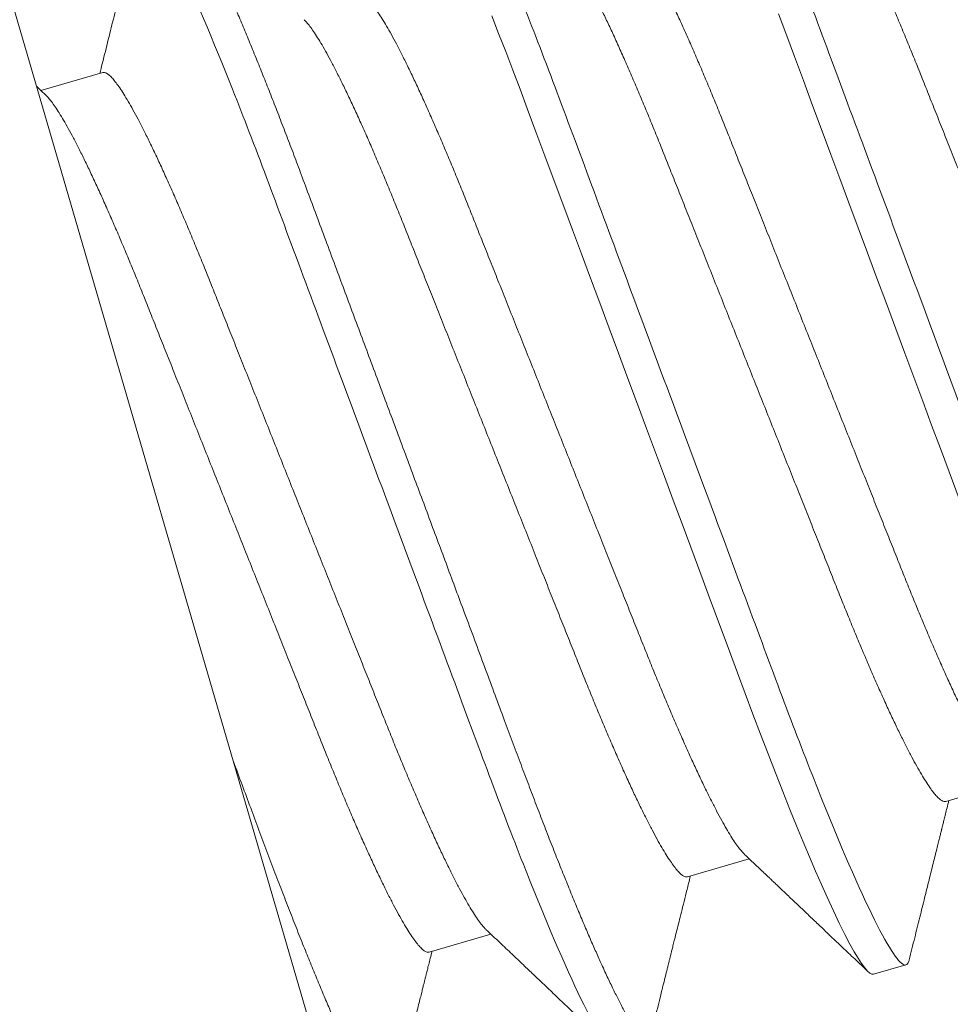
# Model space of a CAD drawing. Extents: x -26 to 91, y -8 to 64.
# Drawn here: x 69 to 70, y 15 to 15 of the extents above; entities that cross this region are included whole.
import ezdxf

# ---------------------------------------------------------------- set-up
doc = ezdxf.new("R2010")
doc.units = 0
doc.header["$MEASUREMENT"] = 0
doc.layers.get('0').update_dxf_attribs({"linetype": 'CONTINUOUS', "lineweight": 13})
doc.layers.get('DEFPOINTS').update_dxf_attribs({"linetype": 'CONTINUOUS'})
doc.layers.add('Text', color=7, linetype='CONTINUOUS')
doc.styles.add('ROMAND', font='romand.shx', dxfattribs={"oblique": 15})
doc.dimstyles.new('ROMAND', dxfattribs={"dimscale": 6, "dimtxt": 0.125, "dimasz": 0.125, "dimexe": 0.0625, "dimexo": 0.0625, "dimgap": 0.0625, "dimtad": 0, "dimtih": 1, "dimtoh": 1, "dimdec": 3, "dimzin": 0, "dimdsep": 46, "dimlunit": 4, "dimtxsty": 'ROMAND', "dimcen": 0, "dimadec": 0, "dimazin": 0, "dimtfac": 1, "dimtdec": 3, "dimtofl": 0, "dimtmove": 0, "dimatfit": 3, "dimfxl": 0, "dimtolj": 1, "dimtzin": 0, "dimarcsym": 0})

# ---------------------------------------------------------------- blocks, each defined once
blk = doc.blocks.new('*D38')
at = {"layer": 'DEFPOINTS', "color": 0}
for p in [(53.22223464212574, 15.80814988378036), (48.09970691205811, 0.05814988378047945), (70.74851531427092, 0.05814988378047303)]:
    blk.add_point(p, dxfattribs=at)
at = {"layer": 'Text', "color": 0, "lineweight": -2}
for p, q in [((52.84723464212574, 15.80814988378036), (47.72470691205811, 15.80814988378036)), ((48.09970691205811, 15.05814988378036), (48.09970691205811, 8.45149607813989)), ((48.09970691205811, 0.8081498837804795), (48.09970691205811, 5.95149607813989)), ((70.37351531427092, 0.05814988378047314), (47.72470691205811, 0.05814988378047956))]:
    blk.add_line(p, q, dxfattribs=at)
at = {"layer": 'Text', "color": 0}
for points in [[(47.97470691205811, 15.05814988378036), (48.22470691205811, 15.05814988378036), (48.09970691205811, 15.80814988378036)], [(47.97470691205811, 0.8081498837804795), (48.22470691205811, 0.8081498837804795), (48.09970691205811, 0.05814988378047945)]]:
    blk.add_solid(points, dxfattribs=at)
at = {"layer": 'Text', "color": 0, "insert": (48.09970691205811, 7.201496078139897), "char_height": 0.75, "attachment_point": 5, "style": 'ROMAND'}
blk.add_mtext('\\A1;1\'-3{\\H1.000000x;\\S3/4;}"', dxfattribs=at)

msp = doc.modelspace()

# ---------------------------------------------------------------- linework, layer by layer
for p, q in [((69.46807205636424, 14.98476074005335), (69.56396349235555, 14.65558979935624)), ((69.50575623420642, 14.89264465872026), (69.49619960314973, 14.88986069767765)), ((69.63628980163512, 14.77975325267745), (69.64584643399816, 14.78253721410064)), ((69.59628598533604, 14.76809966204783), (69.6058426176991, 14.77088362347101)), ((69.55628217343738, 14.7564460727001), (69.56583870019156, 14.75923000335817)), ((69.62509581856617, 14.75300210577274), (69.63009630055396, 14.75445880604356))]:
    msp.add_line(p, q)
at = {"color": 8, "flags": 128}
for points in [[(69.56596584433015, 14.90142243805651), (69.5670413023034, 14.89869184046506), (69.56813358655297, 14.8958825888262), (69.56923956134591, 14.89300354639661), (69.57035612012497, 14.89006365653916), (69.57148020362752, 14.88707184775139), (69.57282162695387, 14.88347134068583), (69.57421063687642, 14.87974086170615), (69.57564642979844, 14.87588472614212), (69.5771253295847, 14.87191281656541), (69.57847884721917, 14.86827765906065), (69.5798602113319, 14.86456770706143), (69.58126594626684, 14.86079230243001), (69.58269235514439, 14.85696138256087), (69.58413553949617, 14.85308539659177), (69.58559145050376, 14.84917522783806), (69.58705592024451, 14.84524208653352), (69.5885246839763, 14.84129740055779), (69.5899205226616, 14.83754857659802), (69.59131267263922, 14.83380966198034), (69.59269747156023, 14.83009047556428), (69.59407133851249, 14.82640067136792), (69.59543076013512, 14.8227496387487), (69.59677237993813, 14.81914644159983), (69.5983263279345, 14.81497297128683), (69.5998461120939, 14.81089127822185), (69.6013271410526, 14.8069136492981), (69.60276526619009, 14.80305124487698), (69.60401002777058, 14.79970817140516), (69.60521538374249, 14.79647100146606), (69.60639993412607, 14.79330879146772), (69.60757701356448, 14.79020149491438), (69.60874309559858, 14.78715951297275), (69.60989455678879, 14.78419325197451), (69.61102774874745, 14.78131307279345), (69.6121390065201, 14.77852913097769), (69.61317140195285, 14.77598175255972), (69.61417764014084, 14.77353838943168), (69.61515473826222, 14.77120682277931), (69.6160998079344, 14.76899434572979), (69.61701011331856, 14.76690772776644), (69.61788307291874, 14.76495311022931), (69.61886070933576, 14.76282633868189), (69.61977959912548, 14.76089818135861), (69.62063661265731, 14.75917485861115), (69.62142913714587, 14.75766101324034), (69.62208049355218, 14.75648893096134), (69.62267755315162, 14.75548743854029), (69.62321947925938, 14.75465665504936), (69.62370578137319, 14.7539957406252), (69.62413627484287, 14.75350290381544), (69.62451109812682, 14.75317547343883), (69.6248307036467, 14.75300996275418), (69.6250958185662, 14.75300210577274), (69.6250958185662, 14.75300210577274)], [(69.61035993202364, 14.90171724588689), (69.61148401552617, 14.89872543709912), (69.61282544325294, 14.89512493131545), (69.61421444437474, 14.89139444977201), (69.6156502460975, 14.88753831677175), (69.61712914148336, 14.88356640591314), (69.61848265911789, 14.87993124840838), (69.61986402763094, 14.87622129769105), (69.62126976256592, 14.87244589305965), (69.62269616704307, 14.8686149719086), (69.62413934699447, 14.86473898465763), (69.62559526240244, 14.86082881718579), (69.62705973214318, 14.85689567588126), (69.62852850027538, 14.85295099118741), (69.62992433456027, 14.84920216594575), (69.63131648013756, 14.84546325004619), (69.63270128345891, 14.84174406491201), (69.6340751504112, 14.83805426071565), (69.6354345720338, 14.83440322809643), (69.6367761918368, 14.83080003094754), (69.63833013983319, 14.82662656063457)]]:
    msp.add_lwpolyline(points, dxfattribs=at)
at = {"color": 8}
for points, knots in [([(69.59695783609558, 14.94270298368446), (69.59767959271264, 14.94291324004396), (69.59916757232122, 14.94093851602685), (69.60362369034334, 14.93220592101062), (69.60658411119324, 14.92545623451004), (69.61157991805416, 14.91303581931662), (69.61333323985846, 14.90852893775853), (69.61690186735407, 14.89910333443292), (69.6187146881924, 14.89419464187471), (69.62463643547042, 14.878290514185), (69.62907599442863, 14.86636712244903), (69.63798195199071, 14.84244825532818), (69.64242151095084, 14.83052486358702), (69.64834325823374, 14.81462073588432), (69.65015607907387, 14.80971204332121), (69.65372470657033, 14.80028643999), (69.65547802837547, 14.79577955842797), (69.66047383523994, 14.78335914321961), (69.6634342560939, 14.77660945670466), (69.6678903741257, 14.76787686165704), (69.66937835374134, 14.76590213762361), (69.67010011036191, 14.76611239396833)], [0, 0, 0, 0, 0.1250000000000001, 0.1250000000000001, 0.2500000000000002, 0.2500000000000002, 0.3125000000000002, 0.3125000000000002, 0.3750000000000002, 0.3750000000000002, 0.5000000000000002, 0.5000000000000002, 0.6250000000000002, 0.6250000000000002, 0.6875000000000001, 0.6875000000000001, 0.7500000000000001, 0.7500000000000001, 0.8750000000000001, 0.8750000000000001, 1, 1, 1, 1]), ([(69.55695402371538, 14.93104939419645), (69.55767578033327, 14.93125965055206), (69.55916375994343, 14.92928492653117), (69.56361987796728, 14.92055233150872), (69.56658029881771, 14.91380264500589), (69.57157610567873, 14.90138222981093), (69.57332942748303, 14.89687534825261), (69.57689805497839, 14.88744974492704), (69.57871087581677, 14.88254105236854), (69.58463262309496, 14.86663692467849), (69.58907218205292, 14.85471353294315), (69.59797813961404, 14.83079466582497), (69.60241769857342, 14.81887127408578), (69.60833944585518, 14.80296714638614), (69.61015226669493, 14.79805845382398), (69.61372089419092, 14.78863285049431), (69.61547421599582, 14.7841259689331), (69.62047002285952, 14.77170555372706), (69.62343044371292, 14.76495586721364), (69.6278865617439, 14.75622327216803), (69.62937454135931, 14.75424854813505), (69.63009629797978, 14.75445880447975)], [0, 0, 0, 0, 0.1249999999999999, 0.1249999999999999, 0.2499999999999998, 0.2499999999999998, 0.3124999999999998, 0.3124999999999998, 0.3749999999999998, 0.3749999999999998, 0.4999999999999999, 0.4999999999999999, 0.6249999999999999, 0.6249999999999999, 0.6875, 0.6875, 0.7499999999999999, 0.7499999999999999, 0.875, 0.875, 1, 1, 1, 1]), ([(69.6257676721027, 14.92760542740442), (69.62586386251853, 14.92761716285614), (69.62605737808508, 14.92764077219984), (69.62641662036941, 14.92747841853706), (69.62682913348522, 14.92716636225892), (69.62730006484676, 14.92668660295794), (69.62782462874506, 14.92604433492896), (69.62840141387505, 14.92524055053245), (69.62902812869152, 14.92427874480886), (69.62970677979376, 14.92315504283251), (69.63044045300931, 14.92186292763273), (69.63122800128406, 14.92040208974581), (69.63206776200576, 14.91877366086801), (69.63295130069648, 14.9169935362515), (69.633875093543, 14.91506894083386), (69.63483537266774, 14.91300820394947), (69.63582812252588, 14.9108205576141), (69.6368483837397, 14.9085176916459), (69.63789179554837, 14.90611059873876), (69.63895392890328, 14.90361068951854), (69.64003118383772, 14.90102768845038), (69.64111928621898, 14.89837326965286), (69.64220942350426, 14.89566981851448), (69.6433070602634, 14.89290849290259), (69.64443352443823, 14.89008170637865), (69.6455967571427, 14.88716073224322), (69.64680332134634, 14.88413143966159), (69.64805031787225, 14.88100054981354), (69.6493345089265, 14.87777627083852), (69.65064338673552, 14.87449003186178), (69.6519723765872, 14.87115327943697), (69.6533166842625, 14.86777807951971), (69.65467129886184, 14.86437697156381), (69.65603013421557, 14.86096531679658), (69.65738796897963, 14.85755613207995), (69.65873966529865, 14.85416238271156), (69.66008110263706, 14.85079436547775), (69.6614073263365, 14.84746455234163), (69.66270587239632, 14.84420426189787), (69.66397263282056, 14.84102373931682), (69.66520402525009, 14.83793203172712), (69.66640406795445, 14.83491913384115), (69.66757697629077, 14.83197383794952), (69.66872028732077, 14.82910484583343), (69.66983431454256, 14.82630205433499), (69.670933415013, 14.8235757804715), (69.67202398727, 14.8209150644355), (69.67310364812977, 14.81832598384719), (69.67416817355944, 14.81582032657859), (69.67521234294628, 14.81341139956196), (69.67623188528691, 14.81111012511741), (69.67722256942352, 14.80892685378934), (69.67818093061965, 14.8068698864067), (69.6791030174737, 14.80494843086089), (69.67997978168893, 14.80318131286171), (69.68080866610917, 14.80157258512716), (69.68158757017629, 14.80012497703569), (69.68231882112723, 14.79883331857837), (69.68300466156131, 14.79769390788017), (69.68364242447505, 14.79671109503907), (69.68422736402113, 14.79589623349963), (69.68472706400928, 14.79527530230961), (69.68500627178946, 14.79500302288658), (69.68513015767067, 14.79488221115187)], [0, 0, 0, 0, 0.01582871072933405, 0.03184414890095473, 0.04803076093480784, 0.06437184663383799, 0.08084960537738514, 0.09714804081321761, 0.1135415940231768, 0.1300109521053542, 0.1465362634360188, 0.1634353773463512, 0.1803498016314705, 0.197257563559887, 0.2141367684052527, 0.2309657202812537, 0.2477231732710874, 0.2643883457300936, 0.2809052644726777, 0.2972913016898917, 0.3135283796564445, 0.3295994147485657, 0.345488464383239, 0.3609920940518535, 0.3766606708084212, 0.3924997409572336, 0.4084938835233454, 0.4249571052383214, 0.4415460908169875, 0.4582413760506674, 0.4750227051383473, 0.4918691610099736, 0.5087593195057384, 0.5256714192043946, 0.5425466413780516, 0.5594000679764289, 0.5762100712731885, 0.5929553767332728, 0.6096151914178228, 0.6258748582512216, 0.6420143182823352, 0.6580160860713482, 0.6738636004646342, 0.689859407227991, 0.7056817702252047, 0.7216036860036272, 0.737708520978866, 0.7539802083966356, 0.7704016148180872, 0.7869545045303551, 0.8035832348293435, 0.8203038456284213, 0.8370957690515428, 0.8539378528596938, 0.8708085640634704, 0.8873848820695008, 0.9039471484421442, 0.9204748241510256, 0.936947590897975, 0.9536792291436776, 0.9703124623027305, 0.9868274918163127, 1, 1, 1, 1]), ([(69.61693123017136, 14.9241297729809), (69.61705367287432, 14.92401055453054), (69.61733097105723, 14.92374055837018), (69.61782469341131, 14.92312783998443), (69.61840018595589, 14.92232798410049), (69.6190272435011, 14.92136512105985), (69.61970581971187, 14.92024171012068), (69.62043949926257, 14.91894951155774), (69.62122704573986, 14.91748869663652), (69.62206680692846, 14.91586026158505), (69.6229503455009, 14.91408013862461), (69.62387413835373, 14.91215554275499), (69.62483441757067, 14.91009480602577), (69.62582716705629, 14.90790715952079), (69.62684742965578, 14.90560429407201), (69.62789083643455, 14.90319719909456), (69.62895298862699, 14.9006972968011), (69.6300302248401, 14.89811428883039), (69.63111833205537, 14.8954598720466), (69.63220846813545, 14.89275642046653), (69.63330610489187, 14.88999509484781), (69.634432570263, 14.88716830878586), (69.63559579820037, 14.88424733254944), (69.63680238101819, 14.88121804712887), (69.63804935876274, 14.8780871500322), (69.6393335548432, 14.87486287328187), (69.64064243126614, 14.87157663377025), (69.6419714214903, 14.86823988148917), (69.64331572907217, 14.86486468153589), (69.64467034367058, 14.86146357357941), (69.64602917912195, 14.85805191885073), (69.64738701349721, 14.85464273398092), (69.64873871127034, 14.85124898518529), (69.65008014330735, 14.84788096555718), (69.65140638706592, 14.84455116032204), (69.65270490960933, 14.84129086035247), (69.65397169318229, 14.83811034710008), (69.6552030670893, 14.83501863230141), (69.6564031099845, 14.83200573454968), (69.65757603569152, 14.82906044522568), (69.65871932838469, 14.82619144619326), (69.6598333603823, 14.82338865674026), (69.66093245962927, 14.82066238241383), (69.66202303189725, 14.81800166638668), (69.66310269397377, 14.81541258623966), (69.66416721454178, 14.81290692697638), (69.66521140267713, 14.81049800679736), (69.66623092618573, 14.80819672550452), (69.66722161532913, 14.80601345623002), (69.66817997515295, 14.80395648822869), (69.66910206238046, 14.80203503326433), (69.66997882648093, 14.80026791356698), (69.67080771098583, 14.79865919194097), (69.671586614891, 14.79721156108749), (69.67231786659013, 14.79591998699084), (69.67300375589534, 14.79478027849146), (69.67364121486318, 14.79379855156836), (69.67422741767533, 14.79297970094109), (69.67475689568786, 14.79233048075787), (69.67522927168557, 14.79184839800698), (69.67564301587603, 14.79153477076075), (69.67600323436866, 14.79137151794325), (69.676197200359, 14.79139511354292), (69.6762936135338, 14.7914068420252)], [0, 0, 0, 0, 0.01302880393836467, 0.02950656568922813, 0.04580500409964905, 0.06219856030155644, 0.07866792536264673, 0.09519323570981143, 0.1120923527043606, 0.129006780076491, 0.1459145450907027, 0.1627937530166517, 0.1796227079640644, 0.1963801640122607, 0.2130453395127877, 0.2295622612698351, 0.2459483052727865, 0.262185382477017, 0.2782564205022244, 0.2941454730367701, 0.309649105534915, 0.3253176851511171, 0.3411567581906803, 0.3571509074237896, 0.3736141283291172, 0.3902031169353993, 0.4068984052160957, 0.4236797373664958, 0.4405261963127285, 0.4574163578910757, 0.474328460676318, 0.491203685929832, 0.508057115604088, 0.5248671219688009, 0.5416124344472737, 0.5582722482498874, 0.5745319219246733, 0.5906713810844683, 0.6066731517939254, 0.6225206727578776, 0.6385164788437889, 0.6543388447287042, 0.6702607634129976, 0.686365601327491, 0.7026372917149675, 0.7190587011334507, 0.7356115977227068, 0.75224032714857, 0.7689609409992865, 0.7857528674870617, 0.8025949543690212, 0.8194656686518309, 0.8360419896831655, 0.8526042590785484, 0.8691319418044997, 0.8856047036083781, 0.9023363527854403, 0.9189695811935731, 0.9354846175596918, 0.9518625356012637, 0.9680854330434404, 0.9841364730135873, 1, 1, 1, 1]), ([(69.5169502106748, 14.91939580370216), (69.51704776128346, 14.91940286596402), (69.51724400600261, 14.91941707327254), (69.51762556010158, 14.91917811082716), (69.51807421295314, 14.91874203809695), (69.51859670348625, 14.91808524758051), (69.51918774059125, 14.91721483648909), (69.51984575806227, 14.91613219647405), (69.52056813583633, 14.91484200879889), (69.52135724573307, 14.91333914428232), (69.52218040139772, 14.91168793055803), (69.52302762822413, 14.90991751051095), (69.52388964181125, 14.90805574199973), (69.52479644966789, 14.90604000219481), (69.52574533663253, 14.90387642034798), (69.52673332838457, 14.90157201247263), (69.52775727342123, 14.89913449762035), (69.52881383161821, 14.89657232930513), (69.52988170954114, 14.89393846302566), (69.53095576027354, 14.89124873879476), (69.53203123620708, 14.88851808935098), (69.53312355060172, 14.88570876748777), (69.53422955271037, 14.88282963380773), (69.5353461933804, 14.87988963558054), (69.53653850122859, 14.87671579710792), (69.53781701948193, 14.87327665839788), (69.53920720335975, 14.86954456270911), (69.54064292735177, 14.86568818854637), (69.54206846145607, 14.86185972596734), (69.54347547498608, 14.858080856052), (69.54485687018736, 14.85437083841838), (69.54626261739875, 14.85059539815919), (69.54768902917638, 14.84676445443696), (69.54913221818732, 14.84288846537081), (69.5505881298235, 14.83897830333952), (69.55205258634552, 14.83504517733589), (69.5534970256911, 14.83116583930362), (69.55491718242783, 14.82735170540369), (69.55630932157703, 14.82361279919436), (69.55769412475951, 14.81989362120828), (69.55906798526442, 14.81620381737136), (69.56042742197837, 14.81255276012341), (69.56184820569536, 14.80873693354381), (69.563323032862, 14.80477598209345), (69.56484284175022, 14.80069418413612), (69.56632395785294, 14.79671641608775), (69.56771147963423, 14.79298957617624), (69.56900722728777, 14.78951075359058), (69.5702161877676, 14.78625956537087), (69.57140371267671, 14.78308654498879), (69.5725811053635, 14.77997920659701), (69.5737471559092, 14.77693708516784), (69.57489867505387, 14.77397074657114), (69.5760318865418, 14.77109050797725), (69.57712459731863, 14.76835302867359), (69.57817483977544, 14.76576161922493), (69.57918108362325, 14.763318240769), (69.5801581774254, 14.76098667283321), (69.5811032504362, 14.75877420138255), (69.58201355460307, 14.75668758797788), (69.58293847449278, 14.75461661515374), (69.58386676741085, 14.75259718121649), (69.58478565563576, 14.75066903072307), (69.58564266863081, 14.74894571880455), (69.58640707946975, 14.74748555897561), (69.58708464909006, 14.74626631280668), (69.58768171687267, 14.74526480164918), (69.58822365748262, 14.74443400256487), (69.58870997043758, 14.74377305530862), (69.58914049209879, 14.74328024807774), (69.5895152849833, 14.74295261137345), (69.58983509734182, 14.74278777504722), (69.5901129280355, 14.74277685836275), (69.59034703328497, 14.74296210173188), (69.59051354467755, 14.74325011390651), (69.59057769016277, 14.74355148051173), (69.59059691752917, 14.74364181401106)], [0, 0, 0, 0, 0.01452477500410389, 0.0292198114391703, 0.04407088763365446, 0.05906273673088388, 0.07417910643024515, 0.08913023395158173, 0.1041679870753748, 0.1192747678532939, 0.1344324965126061, 0.1479944660457162, 0.1615690151827945, 0.175142741616013, 0.1887022966959632, 0.2022343375583117, 0.215725737299397, 0.2291636080934113, 0.2425353721071128, 0.2551702865688525, 0.267724360000008, 0.2801878817928511, 0.2925516083060765, 0.3048067488828565, 0.3169450381478783, 0.3311717607047914, 0.3455488742770173, 0.3600814327821172, 0.3747553402866969, 0.3879644656888821, 0.4012629814346582, 0.4146390983285866, 0.428080576240881, 0.4415748179036145, 0.4551089018896987, 0.4686696791773621, 0.4822438468792791, 0.4951437259859203, 0.5080321120414305, 0.5208975797970902, 0.5337288221838744, 0.5465147051376541, 0.5592443635848173, 0.5741601915074962, 0.5889664936069555, 0.6036473179808639, 0.618187589228062, 0.6310398503138323, 0.6437598427614262, 0.656495887594517, 0.6693636363972377, 0.6823535504211359, 0.695455543820397, 0.7086588785651244, 0.7219523158647646, 0.734657975537625, 0.7474238989085384, 0.760239308302822, 0.7730931755883188, 0.7859742374219663, 0.7988711285402127, 0.814075297122612, 0.8292666820986718, 0.844426555401802, 0.8595364432898702, 0.8729706616079602, 0.8863380104764482, 0.899626312471679, 0.9128238312167007, 0.9259193303398047, 0.9389021330555696, 0.9517621487758112, 0.9644899247065136, 0.9790146997106175, 0.9937097356609615, 1, 1, 1, 1]), ([(69.5119497347909, 14.9179391060234), (69.51267149141077, 14.91814936236791), (69.5141594710243, 14.91617463833849), (69.51861558904935, 14.90744204330746), (69.52157600989878, 14.90069235680498), (69.5265718167567, 14.88827194161622), (69.5283251385597, 14.88376506006082), (69.53189376605226, 14.87433945674215), (69.53370658688938, 14.8694307641872), (69.53962833416284, 14.85352663650978), (69.5440678931168, 14.84160324478518), (69.55297385067067, 14.81768437768645), (69.55741340962693, 14.80576098595573), (69.56333515690605, 14.78985685826312), (69.56514797774528, 14.78494816570243), (69.56871660523886, 14.77552256237719), (69.57046992704284, 14.77101568081721), (69.57546573390496, 14.75859526561095), (69.57842615475909, 14.75184557909166), (69.58288227279547, 14.7431129840239), (69.58437025241548, 14.74113825997486), (69.58509200904123, 14.74134851630259)], [0, 0, 0, 0, 0.1249999999999998, 0.1249999999999998, 0.2499999999999996, 0.2499999999999996, 0.3124999999999996, 0.3124999999999996, 0.3749999999999995, 0.3749999999999995, 0.4999999999999996, 0.4999999999999996, 0.6249999999999996, 0.6249999999999996, 0.6874999999999996, 0.6874999999999996, 0.7499999999999996, 0.7499999999999996, 0.8749999999999998, 0.8749999999999998, 1, 1, 1, 1]), ([(69.585763860204, 14.91595183805667), (69.58586005184375, 14.91596357387617), (69.58605356985063, 14.91598718395701), (69.58641279342672, 14.9158248246974), (69.58682532563387, 14.91551277417392), (69.58729625183905, 14.91503301327705), (69.58782081714094, 14.91439074566971), (69.58839760189733, 14.91358696116096), (69.58902431681418, 14.91262515546754), (69.58970296788934, 14.91150145348306), (69.5904366411122, 14.91020933828547), (69.59122418938492, 14.90874850039795), (69.59206395010719, 14.90712007152032), (69.59294748879776, 14.90533994690375), (69.59387128164428, 14.90341535148613), (69.59483156076917, 14.90135461460179), (69.59582431062677, 14.8991669682662), (69.59684457184264, 14.89686410229879), (69.59788798364383, 14.89445700938883), (69.59895011702622, 14.89195710017898), (69.60002737185943, 14.88937409907258), (69.60111547461278, 14.88671968041552), (69.60220561053829, 14.88401622876395), (69.60330325217558, 14.88125490523554), (69.60442969766657, 14.87842811166389), (69.60559294917056, 14.8755071446471), (69.60679950833149, 14.87247784989131), (69.60804650627882, 14.86934696058137), (69.60933069694516, 14.86612268145952), (69.61063957485916, 14.86283644252248), (69.61196856468246, 14.85949969008696), (69.61331287236544, 14.85612449017258), (69.61466748696273, 14.85272338221591), (69.616026322317, 14.84931172744891), (69.61738415708092, 14.8459025427322), (69.61873585339998, 14.84250879336383), (69.62007729073841, 14.83914077613002), (69.62140351443784, 14.83581096299389), (69.62270206049763, 14.83255067255014), (69.62396882092187, 14.82937014996909), (69.6252002133514, 14.82627844237939), (69.62640025605575, 14.82326554449342), (69.62757316439209, 14.8203202486018), (69.62871647542207, 14.8174512564857), (69.6298305026439, 14.81464846498727), (69.63092960311427, 14.81192219112377), (69.63202017537128, 14.80926147508774), (69.63309983623105, 14.80667239449946), (69.6341643616607, 14.80416673723084), (69.63520853104772, 14.80175781021427), (69.6362280733878, 14.79945653576954), (69.63721875752643, 14.79727326444214), (69.63817711871496, 14.79521629705701), (69.63909920559749, 14.79329484152046), (69.63997596970694, 14.79152772348684), (69.64080485451532, 14.78991899587865), (69.64158375714126, 14.78847138731805), (69.64231501339526, 14.78717973070965), (69.64300083379277, 14.7860403134695), (69.64363861969406, 14.7850575081536), (69.64422353914352, 14.78424264018129), (69.64472324411733, 14.78362171065731), (69.6450024513382, 14.78334943105476), (69.64512633697126, 14.78322861924039)], [0, 0, 0, 0, 0.01582871078898172, 0.03184414539869181, 0.0480307611957114, 0.06437184695632, 0.08084960576196064, 0.09714804125921087, 0.1135415945309463, 0.1300109526751854, 0.1465362640681228, 0.1634353780421365, 0.1803498023909947, 0.1972575643831251, 0.2141367692920971, 0.230965721231515, 0.2477231742844961, 0.2643883468063021, 0.2809052656111272, 0.297291302890089, 0.3135283809178283, 0.3295994160705104, 0.3454884657650588, 0.3609920954920959, 0.3766606687144429, 0.3924997425973258, 0.4084938852237087, 0.4249571070007235, 0.4415460926419022, 0.4582413779384952, 0.4750227070894125, 0.4918691630245218, 0.5087593215839341, 0.5256714213463198, 0.5425466435835686, 0.5594000702454551, 0.5762100736055602, 0.5929553791287462, 0.6096151938760758, 0.6258748607707462, 0.6420143208626785, 0.6580160887119912, 0.6738636031649958, 0.6898594099886299, 0.7056817730454673, 0.7216036888838888, 0.7377085239198157, 0.7539802113989023, 0.770401617882235, 0.7869545076568795, 0.8035832380185303, 0.8203038488806167, 0.8370957723670156, 0.8539378562386329, 0.8708085675059838, 0.8873848855744791, 0.9039471520095345, 0.9204748277806974, 0.9369475906149306, 0.9536792328624841, 0.9703124621908583, 0.9868274917666744, 1, 1, 1, 1]), ([(69.57692781193711, 14.91247578274242), (69.57705012757688, 14.9123566850587), (69.57732730019816, 14.91208680446731), (69.5778208835423, 14.9114742455001), (69.5783963725327, 14.91067439580743), (69.57902343565567, 14.90971153272622), (69.57970199278293, 14.90858811603078), (69.58043569142032, 14.90729592365761), (69.58122323272553, 14.90583510692812), (69.58206299533012, 14.90420667233448), (69.58294653351652, 14.90242654924891), (69.58387032649786, 14.90050195342205), (69.58483060558665, 14.89844121664683), (69.5858233554544, 14.8962535702824), (69.58684361666556, 14.8939507043219), (69.5878870284754, 14.8915436114129), (69.58894916182818, 14.88904370219248), (69.59002641676966, 14.88646070112685), (69.59111451912526, 14.88380628231951), (69.59220465650424, 14.88110283121718), (69.59330229292144, 14.87834150547366), (69.59442875838386, 14.87551471944531), (69.5955919862964, 14.87259374319973), (69.59679856912098, 14.86956445778169), (69.59804554686364, 14.8664335606843), (69.5993297429446, 14.86320928393415), (69.6006386193674, 14.85992304442249), (69.60196760959172, 14.85658629214147), (69.60331191717304, 14.853211092188), (69.60466653177346, 14.84980998423229), (69.60602536721746, 14.84639832950074), (69.60738320162008, 14.84298914464158), (69.60873489929136, 14.8395953958063), (69.61007633170703, 14.83622737632554), (69.61140257406079, 14.83289757054371), (69.61270110167399, 14.82963727284084), (69.61396786646162, 14.82645675227683), (69.61519925899228, 14.82336504470656), (69.61639929705683, 14.82035214480238), (69.61757222407037, 14.81740685598572), (69.61871551641227, 14.81453785681688), (69.61982954850342, 14.81173506740021), (69.62092864772518, 14.80900879306401), (69.62201922, 14.8063480770395), (69.62309888207469, 14.80375899689179), (69.6241634026432, 14.80125333762868), (69.6252075907784, 14.7988444174496), (69.62622711428705, 14.79654313615677), (69.62721780343045, 14.79435986688229), (69.62817616325427, 14.79230289888096), (69.6290982504818, 14.7903814439166), (69.62997501458224, 14.78861432421925), (69.63080389908716, 14.78700560259324), (69.63158280299231, 14.78555797173976), (69.63231405469142, 14.78426639764311), (69.63299994399665, 14.78312668914373), (69.63363740296452, 14.78214496222063), (69.63422360577664, 14.78132611159336), (69.63475308378918, 14.78067689141014), (69.63522545978685, 14.78019480865925), (69.63563920397732, 14.77988118141303), (69.63599942246996, 14.7797179285955), (69.63619338846033, 14.77974152419519), (69.63628980163512, 14.77975325267745)], [0, 0, 0, 0, 0.01301533489170162, 0.02949332151375855, 0.04579198234815626, 0.0621857622721082, 0.0786553481166187, 0.09518088798341977, 0.1120802355993765, 0.1289948938018543, 0.1459028895554925, 0.162782327831151, 0.1796115124424733, 0.1963691971788371, 0.2130346001081837, 0.2295517472708393, 0.2459380110981038, 0.2621753136146811, 0.2782465709605436, 0.2941358403321975, 0.3096396844076424, 0.3253084778521698, 0.3411477670467734, 0.3571421345512402, 0.3736055801293232, 0.3901947951247061, 0.4068903112451697, 0.4236718724095734, 0.4405185612585918, 0.4574089533361324, 0.474321286919998, 0.4911967424688707, 0.5080504021410415, 0.5248606379110737, 0.5416061789119914, 0.558266220070254, 0.574526111766069, 0.590665794997204, 0.6066677840820286, 0.6225155213163096, 0.6385115456961894, 0.6543341275081435, 0.6702562634780677, 0.6863613211744817, 0.7026332336209059, 0.7190548671415451, 0.735607989627356, 0.7522369459846612, 0.7689577880207615, 0.7857499436671208, 0.8025922603922006, 0.8194632049088074, 0.836039752156369, 0.8526022475762172, 0.8691301558546309, 0.8856031424614688, 0.9023350199745135, 0.9189684753754855, 0.9354837371214826, 0.9518618786716857, 0.9680849975069354, 0.984136256524825, 0.9999999999999999, 0.9999999999999999, 0.9999999999999999, 0.9999999999999999]), ([(69.54576004830531, 14.90429824870894), (69.5458562370373, 14.90430998366979), (69.54604974922725, 14.90433359202727), (69.5464089904213, 14.90417123800995), (69.5468215131652, 14.90385918467022), (69.54729243308944, 14.90337942182434), (69.54781700703458, 14.90273715691855), (69.54839378950916, 14.90193337166069), (69.54902050505657, 14.90097156616412), (69.54969915591906, 14.89984786411163), (69.5504328293602, 14.89855574898864), (69.55122037695956, 14.89709491086612), (69.55206014013189, 14.89546648292136), (69.55294366957222, 14.89368635508016), (69.55386747115062, 14.89176176271883), (69.55482775031598, 14.8897010258767), (69.5558204913722, 14.88751337636299), (69.55684076197389, 14.88521051379499), (69.55788417070406, 14.88280341966046), (69.55894630717982, 14.88030351169903), (69.56002355267944, 14.87772050714979), (69.56111166388484, 14.87506609161503), (69.56220180082761, 14.87236264035434), (69.56329943042536, 14.86960131219129), (69.56442589754863, 14.86677452689929), (69.5655891254579, 14.86385355066042), (69.56679570657575, 14.86082426444075), (69.56804269162, 14.85769337002907), (69.56932688594262, 14.85446909245826), (69.57063576220722, 14.8511828528782), (69.57196475485543, 14.8478461017144), (69.57330905263433, 14.84447089786937), (69.57466367850307, 14.84106979454884), (69.57602250392168, 14.83765813582821), (69.5773803416094, 14.83424895243182), (69.57873203599249, 14.83085520213817), (69.58007347840346, 14.82748718661475), (69.58139970966596, 14.82415737630045), (69.58269824633366, 14.82089708216765), (69.58396501129698, 14.81771656164646), (69.5851963944568, 14.81462485046799), (69.5863964441069, 14.81161195513977), (69.58756935953406, 14.80866666178427), (69.58871266122424, 14.80579766615334), (69.58982669310916, 14.80299487663771), (69.59092578380401, 14.80026859914439), (69.59201636484036, 14.79760788636305), (69.59309602617371, 14.79501880593787), (69.59416054068345, 14.79251314455877), (69.5952047279729, 14.79010422408336), (69.59622426102854, 14.78780294624515), (69.59721493847684, 14.78561967264051), (69.5981733099566, 14.78356270900824), (69.59909538789347, 14.78164125030096), (69.59997215167397, 14.77987413219479), (69.60080104655984, 14.77826540800362), (69.60157993523208, 14.77681779463119), (69.6023112116483, 14.77552614465587), (69.60299701713262, 14.77438672271886), (69.60363481689205, 14.77340392072108), (69.60421972189215, 14.7725890526151), (69.60471935520937, 14.77196822257974), (69.60499848106335, 14.77169601092285), (69.60512228773746, 14.77157527105081)], [0, 0, 0, 0, 0.0158288386267033, 0.03184440799284938, 0.0480311544745286, 0.06437237214860442, 0.08085026779280452, 0.0971488367414063, 0.1135425242433162, 0.130012017238419, 0.1465374639403645, 0.1634367162840763, 0.1803512791279938, 0.1972591775503447, 0.2141385226696527, 0.2309676124042831, 0.247725200691575, 0.2643905116216183, 0.2809075656667331, 0.2972937371143286, 0.3135309462281406, 0.3296021147943438, 0.3454912945881987, 0.3609950495013381, 0.376663754611028, 0.3925029545096023, 0.408497231843766, 0.4249605865142155, 0.4415497079857661, 0.4582451299831111, 0.4750265965393061, 0.4918731884168818, 0.5087634872788622, 0.5256757235059762, 0.5425510839172988, 0.5594046485747962, 0.5762147915711016, 0.5929602361857285, 0.609620185382109, 0.6258799854106943, 0.6420195757438145, 0.6580214764911719, 0.673869122542581, 0.6898650585412184, 0.7056875511513332, 0.7216095955769709, 0.737714564302877, 0.7539863850143027, 0.7704079240583964, 0.7869609532238512, 0.8035898177872767, 0.8203105635820718, 0.8371026265524281, 0.8539448463231736, 0.8708156957276616, 0.8873921515346413, 0.9039545515727703, 0.9204823666729762, 0.936955262398579, 0.9536870436140306, 0.970320407188388, 0.9868355739082358, 1, 1, 1, 1]), ([(69.53692383930871, 14.90082235184542), (69.53704620707165, 14.90070320665394), (69.53732343277414, 14.90043328172749), (69.5378170710628, 14.89982065817328), (69.5383925593538, 14.89902080541168), (69.5390196296593, 14.89805794535715), (69.53969818483975, 14.89693452777777), (69.54043188416948, 14.89564233568697), (69.54121942468035, 14.89418151866876), (69.54205918973412, 14.89255308501042), (69.5429427187957, 14.89077295874463), (69.54386652000947, 14.88884836579433), (69.54482680096513, 14.88678762981347), (69.54581953507696, 14.88459997787425), (69.5468398057879, 14.88229711534248), (69.54788322088928, 14.87989002342491), (69.54894535760994, 14.87739011556057), (69.55002259593867, 14.87480710847599), (69.55111070968455, 14.87215269399948), (69.55220084342969, 14.86944924143053), (69.55329848321622, 14.86668791707449), (69.55442493852976, 14.86386112721526), (69.55558817812646, 14.8609401555392), (69.55679474974443, 14.85791086569716), (69.55804173517308, 14.85477997140543), (69.55932593790618, 14.85155569712879), (69.56063480555102, 14.8482694541711), (69.56196379871257, 14.84493270319672), (69.56330810322095, 14.84155750186866), (69.56466272735558, 14.83815639770484), (69.56602155322078, 14.83474473916147), (69.56737939091262, 14.83133555576649), (69.56873108483458, 14.82794180529073), (69.57007252902585, 14.82457379062372), (69.57139875340462, 14.82124397774061), (69.57269729011907, 14.81798368363917), (69.57396406152124, 14.81480316548549), (69.57519544467547, 14.81171145428962), (69.57639548810951, 14.80869855670744), (69.57756840267214, 14.8057532630514), (69.57871171394888, 14.80288427100577), (69.57982573399707, 14.80008147696154), (69.5809248369795, 14.79735520414516), (69.58201540618644, 14.79469448686716), (69.58309507697206, 14.79210540993796), (69.58415959138452, 14.78959974850738), (69.58520376937537, 14.78719082465307), (69.58622331412062, 14.78488955114207), (69.58721397966403, 14.78270627318889), (69.58817236146973, 14.78064931312326), (69.58909443585848, 14.77872785351879), (69.58997120355642, 14.77696073517777), (69.59080008641881, 14.77535201298652), (69.5915789932742, 14.77390438318224), (69.5923102347142, 14.77261280568541), (69.59299613620689, 14.77147310123453), (69.59363358244943, 14.77049137015285), (69.5942197979763, 14.7696725236118), (69.59474926390092, 14.76902329960359), (69.59522164957764, 14.76854121986021), (69.59563539308812, 14.76822759237298), (69.59599560486079, 14.76806433757304), (69.59618957172262, 14.76808793343469), (69.59628598533604, 14.76809966204783)], [0, 0, 0, 0, 0.01302072950648724, 0.02949862609474646, 0.04579719787516165, 0.06219089019404556, 0.07866038605065921, 0.09518583562383717, 0.1120850909037288, 0.1289996566864863, 0.1459075580465192, 0.1627869060985483, 0.179615998757168, 0.1963735879805823, 0.213038901806159, 0.2295559606490842, 0.2459421349437137, 0.2621793450158202, 0.2782505163743267, 0.2941396989288653, 0.3096434582931138, 0.3253121643285191, 0.3411513688162866, 0.3571456470553927, 0.3736090045862865, 0.3901981308765163, 0.4068935538135833, 0.4236750232854933, 0.4405216200861681, 0.4574119218827727, 0.4743241610483228, 0.4911995243916737, 0.508053091977413, 0.5248632378944158, 0.5416086834373747, 0.558268635528357, 0.5745284403189591, 0.5906680334562708, 0.6066699351080929, 0.6225175839129693, 0.6385135244892682, 0.6543360180905238, 0.6702580670637535, 0.6863630367640099, 0.7026348621652674, 0.7190564040625401, 0.7356094341760108, 0.752238303582664, 0.7689590503072412, 0.7857511181871137, 0.8025933408841299, 0.8194641932198629, 0.8360406498951031, 0.8526030548194071, 0.8691308707909058, 0.8856037693786105, 0.9023355535011446, 0.9189689199654847, 0.935484089554779, 0.9518621435040661, 0.968085173698086, 0.9841363432024698, 1, 1, 1, 1]), ([(69.50575623420644, 14.89264465872026), (69.5058524245606, 14.89265639415756), (69.50604594000023, 14.89268000347184), (69.50640517652428, 14.89251764807014), (69.50681769995971, 14.89220559492955), (69.507288621882, 14.8917258327058), (69.50781319363239, 14.89108356711606), (69.5083899763848, 14.89027978194092), (69.50901669302112, 14.88931797676983), (69.50969534580639, 14.88819427534114), (69.51042901694711, 14.88690215945275), (69.51121656532828, 14.88544132160951), (69.51205632770012, 14.8838128933686), (69.51293985957838, 14.88203276637751), (69.51386365866108, 14.88010817313958), (69.5148239389182, 14.87804743673166), (69.51581667801963, 14.87585978654226), (69.51683694887174, 14.8735569240626), (69.51788035853735, 14.87114983021398), (69.51894249749347, 14.86864992316636), (69.52001973863389, 14.86606691703631), (69.5211078518972, 14.86341250235074), (69.52219798487286, 14.86070904955773), (69.52329562180506, 14.85794772412994), (69.52442208283298, 14.8551209364889), (69.52558531506057, 14.8521999619842), (69.52679189127838, 14.84917067389013), (69.52803887873125, 14.84603978039964), (69.52932307486635, 14.84281550354382), (69.53063194775591, 14.83952926267798), (69.5319609393029, 14.83619251099452), (69.53330524505463, 14.83281731023642), (69.53465986571948, 14.82941620477163), (69.53601869136611, 14.82600454614033), (69.53737653337154, 14.82259536446267), (69.53872822298725, 14.81920161227286), (69.54006966738496, 14.81583359769245), (69.54139589523231, 14.81250378610132), (69.54269443074143, 14.80924349145158), (69.54396120359989, 14.80606297393379), (69.54519258210033, 14.80297126093943), (69.54639262987276, 14.79995836503069), (69.54756554445166, 14.79701307136503), (69.54870885135892, 14.79414407768516), (69.54982287607658, 14.79134128538277), (69.55092197760706, 14.78861501196778), (69.55201254800875, 14.785954295191), (69.55309221535407, 14.78336521704645), (69.5541567293782, 14.78085955548096), (69.5552009124466, 14.77845063346936), (69.55622045008633, 14.77614935729514), (69.55721112630894, 14.77396608319495), (69.55816949815267, 14.77190911969439), (69.559091575886, 14.769987660916), (69.55996834011327, 14.76822054296134), (69.56079723345835, 14.76661181821166), (69.56157612787399, 14.76516420681844), (69.56230739573112, 14.76387255396216), (69.5629932037642, 14.7627331331246), (69.56363100174511, 14.76175032979164), (69.56421591127713, 14.76093546586733), (69.56471548250863, 14.76031469869338), (69.56499456200802, 14.76004253301203), (69.56511831950944, 14.75992184143567)], [0, 0, 0, 0, 0.01582892650763508, 0.03184458254455332, 0.04803141753862384, 0.06437272504154662, 0.08085071031046735, 0.0971493683829282, 0.1135431460209832, 0.1300127295712343, 0.1465382661377027, 0.1634376108899314, 0.1803522662260867, 0.1972602576068052, 0.214139694524855, 0.2309688762843389, 0.2477265557116341, 0.2643919577709555, 0.280909102616659, 0.2972953641415373, 0.3135326611122431, 0.3296039175588342, 0.3454931837925117, 0.3609970248013549, 0.3766658146923423, 0.3925051016621513, 0.4084994655192371, 0.4249629106914234, 0.4415521233597288, 0.4582476356704753, 0.4750291939911108, 0.4918758799853248, 0.5087662702037555, 0.5256785989103853, 0.5425540526052267, 0.5594077084182945, 0.5762179433358489, 0.5929634785273702, 0.6096235188237099, 0.6258834097011076, 0.6420230873345271, 0.6580250746455918, 0.6738728073551228, 0.6898688317219772, 0.7056914099736835, 0.7216135432454759, 0.7377185982127608, 0.7539905088331154, 0.7704121376734934, 0.786965256390234, 0.8035942128606567, 0.8203150500878588, 0.837107204880599, 0.8539495167479958, 0.8708204584056878, 0.8873970048560679, 0.9039594964650004, 0.9204873999422677, 0.9369603857449834, 0.9536922584531862, 0.9703257139554566, 0.9868409700239499, 1, 1, 1, 1]), ([(69.49691979200011, 14.88916900421665), (69.49704223439034, 14.88904978566754), (69.49731953187967, 14.88877978926929), (69.49781326062225, 14.88816707286632), (69.49838874904083, 14.88736721562208), (69.49901581394425, 14.88640435505724), (69.49969437272982, 14.88528093835441), (69.50042807027884, 14.88398874576112), (69.50121561101855, 14.88252792880965), (69.50205537533837, 14.88089949490592), (69.50293890548456, 14.87911936901385), (69.50386270631755, 14.8771947759293), (69.50482298614341, 14.87513403947997), (69.50581572524072, 14.87294638927592), (69.50683599491563, 14.87064352638322), (69.50787940604533, 14.86823643308085), (69.50894154351893, 14.86573652547574), (69.51001878593385, 14.86315351981514), (69.51110689878537, 14.86049910496301), (69.51219703216003, 14.85779565233284), (69.5132946679118, 14.85503432646485), (69.51442113004623, 14.85220753923764), (69.51558436223696, 14.84928656472262), (69.5167909374558, 14.84625727624383), (69.51803792576769, 14.84312638306582), (69.51932212272, 14.83990210651304), (69.5206309946681, 14.83661586529689), (69.52195998592967, 14.83327911355768), (69.52330429049866, 14.82990391232957), (69.52465891299603, 14.82650280757359), (69.526017738885, 14.82309114903907), (69.5273755781119, 14.81968196621662), (69.52872727228251, 14.81628821583804), (69.53006871398517, 14.81292020014726), (69.53139494176862, 14.80959038853652), (69.53269348017281, 14.80633009505473), (69.53396024795961, 14.80314957552446), (69.53519163109591, 14.80005786433098), (69.53639167810488, 14.79704496808577), (69.53756459121064, 14.79409967389488), (69.53870789829989, 14.79123068031785), (69.53982192369719, 14.78842788829571), (69.54092102226433, 14.78570161375352), (69.54201159752056, 14.78304089877253), (69.54309126126083, 14.78045181924118), (69.54415577847521, 14.77794615887534), (69.54519995880204, 14.77553723586379), (69.5462194977467, 14.77323596020634), (69.5472101714144, 14.77105268522055), (69.54816854573458, 14.76899572248371), (69.54909062256715, 14.7670742638127), (69.54996738793378, 14.76530714460547), (69.55079627764874, 14.76369842474219), (69.55157517891288, 14.76225079300229), (69.55230642306321, 14.76095921642492), (69.55299232578429, 14.75981951233911), (69.55362977096271, 14.75883778089724), (69.55421598954604, 14.75801893532977), (69.55474545084019, 14.75736970988162), (69.555217838927, 14.75688763090258), (69.55563157736643, 14.75657400188267), (69.55599179389336, 14.75641074850634), (69.55618576013498, 14.75643434418049), (69.55628217343738, 14.7564460727001)], [0, 0, 0, 0, 0.01302880394910716, 0.02950656727265773, 0.04580500551406976, 0.06219856234468418, 0.07866792400493884, 0.09519323811525239, 0.1120923549982189, 0.1290067822585578, 0.1459145455277213, 0.1627937553459964, 0.1796227103072849, 0.1963801637765201, 0.213045341000565, 0.2295622634942354, 0.2459483039527308, 0.2621853823346225, 0.2782564221971864, 0.2941454742994247, 0.3096491061513328, 0.3253176851067082, 0.3411567586186228, 0.357150906693675, 0.3736141302349046, 0.3902031195809994, 0.4068984066498164, 0.4236797385664313, 0.4405261972770462, 0.4574163603739526, 0.4743284611618585, 0.4912036869321033, 0.5080571166202551, 0.5248671244959178, 0.5416124340165053, 0.5582722502843924, 0.574531921067169, 0.590671382148704, 0.6066731538092458, 0.6225206724872676, 0.6385164812839589, 0.6543388463029456, 0.6702607645550683, 0.6863656033947426, 0.7026372942612954, 0.7190587022702207, 0.7356115974271276, 0.7522403297976876, 0.7689609411929537, 0.7857528701844751, 0.8025949550767288, 0.8194656693734488, 0.836041991927312, 0.8526042603320946, 0.8691319415714196, 0.8856047058730453, 0.9023363530944365, 0.9189695839495542, 0.9354846174504664, 0.9518625373928664, 0.9680854339227711, 0.9841364730005076, 1, 1, 1, 1]), ([(69.52598159329068, 14.78597201039939), (69.52643669686685, 14.78474969529744), (69.52734249250199, 14.78231691352626), (69.528660962825, 14.77877641667939), (69.5299409607621, 14.77533668264641), (69.53119106855692, 14.77198679754491), (69.53242211534968, 14.76873282439139), (69.53363363882207, 14.76556765292523), (69.53482294669828, 14.76250086360159), (69.53599299508845, 14.75952501974218), (69.53710942815161, 14.75672746611576), (69.53817102657604, 14.7541080307206), (69.53917727243943, 14.75166465129433), (69.54015436726601, 14.74933308415763), (69.5410994373569, 14.74712061163589), (69.54200974075158, 14.74503399804567), (69.54293466007397, 14.74296302499836), (69.54386295862184, 14.74094359290319), (69.54478184222097, 14.73901544086853), (69.54563885645541, 14.73729212936738), (69.54640327008221, 14.73583197042825), (69.54708083434126, 14.73461272256961), (69.54767790427672, 14.73361121209558), (69.54821984789078, 14.73278041392967), (69.54870615655031, 14.73211946535311), (69.54913667930133, 14.73162665851349), (69.5495114688035, 14.73129902062225), (69.549831286981, 14.73113418666586), (69.55010911743858, 14.73112326740001), (69.5503432170475, 14.73130851978118), (69.55050970445336, 14.73159643733207), (69.55057382411319, 14.7318976805355), (69.5505930265073, 14.73198789609089)], [0, 0, 0, 0, 0.03420601060764535, 0.0680804474536444, 0.101595387883614, 0.1350004070937868, 0.1687635061812123, 0.2022556564818326, 0.2360487681659876, 0.2701135572972849, 0.3044191915822502, 0.3362053540269557, 0.3681422807860805, 0.4002030081791403, 0.4323599454281175, 0.4645849166627671, 0.4968494893742627, 0.5348862549469163, 0.5728910363253253, 0.6108169854373359, 0.6486178847391152, 0.6822267045882362, 0.7156682372606878, 0.7489120161109661, 0.7819286773054753, 0.8146901136493676, 0.8471696134183149, 0.8793419353884224, 0.9111834269590773, 0.9475205290455808, 0.9842835802907651, 1, 1, 1, 1])]:
    msp.add_open_spline(points, degree=3, knots=knots, dxfattribs=at)
for points, knots in [([(69.51144055944715, 14.91713680453853), (69.51123381924864, 14.9163031530113), (69.51080386219535, 14.91456941009773), (69.51013358810944, 14.91186872466744), (69.50941330319495, 14.90896863858617), (69.50864283332058, 14.90586945046417), (69.50782207471478, 14.90257157766837), (69.50695079973131, 14.89907556858006), (69.50610871119704, 14.89570114728059), (69.50555627938922, 14.8934927415535), (69.50531174088033, 14.89251517249274)], [0, 0, 0, 0, 0.1015968634544264, 0.2112907327619418, 0.3290714973239198, 0.4549283218237213, 0.5888508265612412, 0.7308279645064186, 0.8808487721745376, 1, 1, 1, 1]), ([(69.49691606581453, 14.88918154792043), (69.4966083850706, 14.88947317626754), (69.49614996512017, 14.8899076794175), (69.49569164076135, 14.89034228291987), (69.49554093298764, 14.89048519072094)], [0, 0, 0, 0, 0.6711766005204179, 1, 1, 1, 1]), ([(69.63060372771398, 14.75525417191886), (69.63088573696116, 14.75639122922368), (69.63143184344052, 14.75859312284186), (69.63222527476059, 14.76178903079173), (69.63296575981903, 14.76476904511748), (69.63365328562739, 14.76753335820921), (69.63419320776757, 14.76970201290268), (69.63459324019695, 14.77130773588999), (69.63485740119376, 14.77236753479139), (69.63508449108107, 14.77327823993821), (69.63527054362062, 14.77402411105896), (69.63540415103424, 14.77455960630404), (69.63549365268616, 14.77491821978504), (69.63554175088575, 14.7751109684379), (69.63557371666752, 14.77523900442155), (69.63560135279232, 14.77534973316091), (69.63564281837812, 14.77551584762303), (69.63571605726506, 14.77580921939487), (69.6358273737738, 14.77625504739574), (69.63598238489485, 14.77687567676786), (69.63617576458586, 14.77764971431381), (69.63640756224679, 14.7785770767783), (69.63659792808176, 14.77933844731372), (69.6367110955821, 14.77979066567805), (69.63673412444693, 14.77988268923215)], [0, 0, 0, 0, 0.1385543341449643, 0.2683082926765019, 0.3892810265909816, 0.501491693269416, 0.6049556211003367, 0.6533990623010392, 0.6970715336677304, 0.734049629260774, 0.7643359014937215, 0.7879315605620871, 0.7992822125056377, 0.8080204917786779, 0.8114101651140226, 0.8148782106796277, 0.8215083300763467, 0.8316455474712671, 0.8506157164311811, 0.8758179279059789, 0.9072494053287048, 0.9449075129090084, 0.9887890301108087, 1, 1, 1, 1]), ([(69.60512616568676, 14.77156276201003), (69.60543551054306, 14.77126954789682), (69.6060144258987, 14.77072081999914), (69.60682296340961, 14.76995414989236), (69.60751204921272, 14.76930060389648), (69.6080816477211, 14.76876026743417), (69.60854933029151, 14.76831655322871), (69.60892936756031, 14.76795593883359), (69.60925687047389, 14.76764515146526), (69.60954935690148, 14.76736755973975), (69.60983014991996, 14.76710105519054), (69.6101111388854, 14.76683433239586), (69.6104051415405, 14.76655524144637), (69.61082353273295, 14.76615804286108), (69.61138628623955, 14.76562371089827), (69.6121124848475, 14.76493407588661), (69.61301486130807, 14.76407697259704), (69.61411566666308, 14.76303112354847), (69.61543737795148, 14.76177505969461), (69.61690780056185, 14.76037723184851), (69.61852717390158, 14.75883731608323), (69.62029552654158, 14.75715518027553), (69.62221292330173, 14.75533071217119), (69.62354062634195, 14.75406682626442), (69.62422938005298, 14.75341117806434)], [0, 0, 0, 0, 0.04852251583166374, 0.09080619554698245, 0.1268471755099932, 0.1566419693274821, 0.1801877883730131, 0.200241248441775, 0.2162853680961258, 0.2315876683041815, 0.2461483089984003, 0.260357955781188, 0.2756934667815573, 0.2922973753479801, 0.3260340542508427, 0.3640369070463128, 0.4063081205349174, 0.4677167743572855, 0.5368963427885685, 0.6138828067267327, 0.6986808407385551, 0.7912958426908092, 0.8917334987593717, 1, 1, 1, 1]), ([(69.59060359347117, 14.74361525923356), (69.59078041310076, 14.74432830568982), (69.59111630515574, 14.74568283086342), (69.59159386582812, 14.74760735914725), (69.59201837490582, 14.74931730510153), (69.592389818288, 14.75081278490063), (69.5927081490101, 14.75209390445903), (69.59295733814625, 14.75309639825335), (69.59314510712434, 14.75385157170845), (69.59327918222728, 14.75439071147272), (69.59338333075658, 14.75480943544521), (69.59346050711153, 14.75511965633123), (69.59352273261814, 14.7553698072218), (69.59358271732897, 14.75561087283063), (69.59365015488245, 14.75588194309631), (69.59374375820346, 14.75625803099445), (69.5938700697189, 14.75676557440053), (69.59404120568604, 14.75745305908796), (69.59425146851635, 14.75829742866534), (69.59450650503625, 14.75932128683198), (69.59480660377855, 14.7605254732303), (69.59515179082317, 14.76190987111475), (69.5955421242607, 14.76347434852933), (69.59597768300878, 14.76521872821351), (69.59637870649027, 14.76682366346013), (69.59663477537222, 14.76784706521744), (69.59673036975305, 14.76822911654885)], [0, 0, 0, 0, 0.08689397239201378, 0.1650664862123108, 0.2345231538330288, 0.2952692592792134, 0.3473094715568522, 0.3906470021660681, 0.417441224127638, 0.4393428879484204, 0.4563529670959271, 0.46847238459296, 0.4771506854117463, 0.4868396122080271, 0.4978524922536253, 0.5101887318124914, 0.5326802797569784, 0.5597228463451627, 0.5939894738694274, 0.6355882465036615, 0.6845171151222335, 0.74077166667931, 0.8043456412997534, 0.8752320066063884, 0.9534222238201044, 1, 1, 1, 1]), ([(69.56512219690404, 14.75990931791193), (69.56581804386727, 14.75924967913535), (69.5671534125284, 14.75798379597931), (69.56907121248835, 14.75616427668086), (69.57081943542177, 14.75450484686205), (69.57230204649815, 14.7530968782969), (69.57354071365111, 14.7519201989922), (69.5745570446876, 14.750954475244), (69.57547572197456, 14.75008135665291), (69.57673867750981, 14.74888080431322), (69.57835845432447, 14.74734060159243), (69.57996644839014, 14.74581100681145), (69.58119344614659, 14.74464353689953), (69.58210094036195, 14.7437799623703), (69.58312412138237, 14.74280612689367), (69.58384531632747, 14.74211957359822), (69.58422548971225, 14.74175766134141)], [0, 0, 0, 0, 0.1091565109948534, 0.2094773587432863, 0.300949421815465, 0.383560971968761, 0.4422465275470359, 0.4954511633527052, 0.5431705137113898, 0.586533106317423, 0.6938245753803617, 0.7976294051273094, 0.8391916250399786, 0.8866419549948553, 0.9402440186857087, 1, 1, 1, 1]), ([(69.5505996897889, 14.73196130898251), (69.5508813034279, 14.73309685069397), (69.55142673038051, 14.73529615843132), (69.55221920052398, 14.73848816549923), (69.5529589561487, 14.74146525017603), (69.55364601638877, 14.74422758575233), (69.55418566721693, 14.7463952106359), (69.55458562972319, 14.74800058648111), (69.55484977754963, 14.74906035714835), (69.55507686855054, 14.7499710606686), (69.55526291586624, 14.75071693276696), (69.55539652821813, 14.75125242637091), (69.55548602478041, 14.75161104152002), (69.55553412877995, 14.75180378852677), (69.55556609044746, 14.75193182533907), (69.55559372505621, 14.75204255445672), (69.55563519643638, 14.75220866786944), (69.55570843189291, 14.75250204148917), (69.55581975447103, 14.75294786757817), (69.55597475675157, 14.75356849876076), (69.55616813898985, 14.75434253527416), (69.55639993875724, 14.75526989721199), (69.55659030420918, 14.75603126744544), (69.55670346816177, 14.75648348590332), (69.55672649624917, 14.75657550925479)], [0, 0, 0, 0, 0.1384090913117295, 0.2680695762812514, 0.388995947271544, 0.5012010101649124, 0.604696833171491, 0.6531687451951315, 0.6968702116056426, 0.7338728734780052, 0.764179239428585, 0.7877906114663709, 0.7991487884055136, 0.8078929238172918, 0.8112848056366134, 0.8147551345621459, 0.8213897310125691, 0.8315336892714531, 0.8505165181943263, 0.8757353971259387, 0.9071877752855463, 0.9448709696177029, 0.988781620806546, 1, 1, 1, 1]), ([(69.63009630055396, 14.75445880604356), (69.6301817553329, 14.75450765089005), (69.63035366659489, 14.75460591314425), (69.63051563101479, 14.75490067113988), (69.63057899352353, 14.75519558646621), (69.63059719867093, 14.75528032075299)], [0, 0, 0, 0, 0.4132919964421306, 0.8314286177207086, 0.9999999999999999, 0.9999999999999999, 0.9999999999999999, 0.9999999999999999])]:
    msp.add_open_spline(points, degree=3, knots=knots)

# ---------------------------------------------------------------- dimensions: what is measured, and where the dimension line sits
at = {"layer": 'Text'}
dim = msp.add_linear_dim(base=(48.09970691205811, 0.05814988378047945), p1=(53.22223464212574, 15.80814988378036), p2=(70.74851531427092, 0.05814988378047303), angle=90, dimstyle='ROMAND', dxfattribs=at)
dim.commit()
dim.dimension.update_dxf_attribs({"geometry": '*D38', "text_midpoint": (48.09970691205811, 7.201496078139897), "dimtype": 160})

doc.saveas('drawing.dxf')
